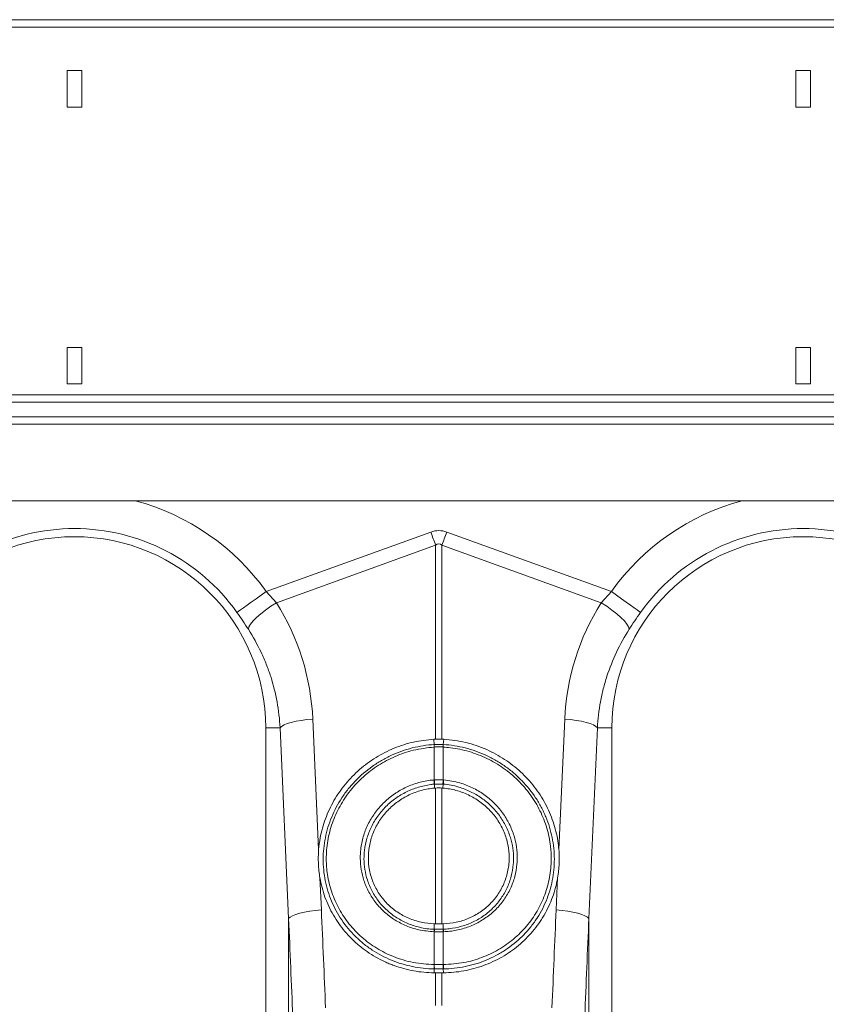
# Model space of a CAD drawing. Units: millimetres. Extents: x 205 to 4920, y 872 to 3326.
# Drawn here: x 3044 to 3265, y 1941 to 2212 of the extents above; entities that cross this region are included whole.
import ezdxf

# ---------------------------------------------------------------- set-up
doc = ezdxf.new("R2010")
doc.units = ezdxf.units.MM
doc.layers.get('0').update_dxf_attribs({"color": 10})

# ---------------------------------------------------------------- blocks, each defined once
blk = doc.blocks.new('view')
at = {"linetype": 'Continuous', "lineweight": 20}
for p, q in [((409, 124.7507), (7, 124.7507)), ((409, 124.3407), (7, 124.3407)), ((328.4, 121.9507), (327.6, 121.9507)), ((327.6, 121.9507), (327.6, 119.9507)), ((328.4, 119.9507), (328.4, 121.9507)), ((368.4, 121.9507), (367.6, 121.9507)), ((367.6, 121.9507), (367.6, 119.9507)), ((368.4, 119.9507), (368.4, 121.9507)), ((327.6, 119.9507), (328.4, 119.9507)), ((367.6, 119.9507), (368.4, 119.9507)), ((328.4, 106.7507), (327.6, 106.7507)), ((327.6, 106.7507), (327.6, 104.7507)), ((328.4, 104.7507), (328.4, 106.7507)), ((368.4, 106.7507), (367.6, 106.7507)), ((367.6, 106.7507), (367.6, 104.7507)), ((368.4, 104.7507), (368.4, 106.7507)), ((327.6, 104.7507), (328.4, 104.7507)), ((367.6, 104.7507), (368.4, 104.7507)), ((409, 104.1507), (7, 104.1507)), ((7, 103.7507), (409, 103.7507)), ((7, 102.9307), (409, 102.9307)), ((7, 102.5307), (409, 102.5307)), ((408, 98.3307), (8, 98.3307)), ((338.5262, 93.3403), (347.5642, 96.6088)), ((348.4358, 96.6088), (357.4738, 93.3403)), ((347.8257, 95.8858), (339.0859, 92.7251)), ((347.8257, 85.2378), (347.8257, 95.8858)), ((348.1743, 95.8858), (348.1743, 85.2378)), ((356.9141, 92.7251), (348.1743, 95.8858)), ((338.5262, 93.3403), (339.0859, 92.7251)), ((356.9141, 92.7251), (357.4738, 93.3403)), ((341.0868, 86.3327), (341.407, 79.1635)), ((354.593, 79.1635), (354.9133, 86.3327)), ((339.2914, 85.8507), (338.5, 85.8507)), ((338.5, 85.8507), (338.5, 58.3491)), ((339.7595, 75.373), (339.2914, 85.8507)), ((356.7086, 85.8507), (356.2405, 75.373)), ((356.7086, 85.8507), (357.5, 85.8507)), ((357.5, 58.3491), (357.5, 85.8507)), ((347.7527, 84.9385), (347.7263, 85.2333)), ((348.2473, 84.9385), (348.2737, 85.2333)), ((347.756, 84.7998), (347.7521, 84.7996)), ((347.756, 82.9955), (347.756, 84.7998)), ((348.244, 84.7998), (348.244, 82.9955)), ((348.2479, 84.7996), (348.244, 84.7998)), ((347.7595, 82.7578), (347.7715, 82.5444)), ((348.2405, 82.7578), (348.2285, 82.5444)), ((347.8257, 75.086), (347.8257, 82.5485)), ((348.1743, 82.5485), (348.1743, 75.086)), ((341.4761, 77.6183), (341.5548, 75.855)), ((354.4452, 75.855), (354.524, 77.6183)), ((339.7595, 57.6358), (339.7595, 75.373)), ((356.2405, 75.373), (356.2405, 57.6358)), ((347.756, 74.6533), (347.7391, 74.6539)), ((347.7558, 74.7936), (347.7548, 75.0883)), ((347.756, 72.8484), (347.756, 74.6533)), ((348.2609, 74.6539), (348.244, 74.6533)), ((348.244, 74.6533), (348.244, 72.8484)), ((348.2442, 74.7936), (348.2452, 75.0883)), ((347.7531, 72.6127), (347.743, 72.398)), ((348.2469, 72.6127), (348.257, 72.398)), ((347.743, 72.398), (347.8257, 72.3975)), ((347.8257, 70.6084), (347.8257, 72.3975)), ((348.1743, 72.3975), (348.257, 72.398)), ((348.1743, 72.3975), (348.1743, 70.6084))]:
    blk.add_line(p, q, dxfattribs=at)
at = {"linetype": 'Continuous', "lineweight": 20, "flags": 128}
for points in [[(347.5642, 96.6088), (347.5973, 96.5174), (347.6303, 96.4261), (347.6632, 96.335), (347.6961, 96.2442), (347.7288, 96.1538), (347.7613, 96.0639), (347.7936, 95.9745), (347.8257, 95.8858)], [(348.1743, 95.8858), (348.2064, 95.9745), (348.2387, 96.0639), (348.2712, 96.1538), (348.3039, 96.2442), (348.3368, 96.335), (348.3697, 96.4261), (348.4027, 96.5174), (348.4358, 96.6088)], [(336.9213, 92.1984), (336.9949, 92.2507), (337.1149, 92.3361), (337.2778, 92.452), (337.4787, 92.595), (337.7114, 92.7605), (337.9688, 92.9437), (338.2432, 93.1389), (338.5262, 93.3403)], [(359.0787, 92.1984), (359.0051, 92.2507), (358.8851, 92.3361), (358.7222, 92.452), (358.5213, 92.595), (358.2886, 92.7605), (358.0312, 92.9437), (357.7568, 93.1389), (357.4738, 93.3403)], [(337.5474, 91.2707), (337.5826, 91.3959), (337.6723, 91.5487), (337.8138, 91.724), (338.0023, 91.9162), (338.2318, 92.1191), (338.4947, 92.326), (338.7825, 92.5303), (339.0859, 92.7251)], [(358.4526, 91.2707), (358.4174, 91.3959), (358.3277, 91.5487), (358.1862, 91.724), (357.9977, 91.9162), (357.7682, 92.1191), (357.5053, 92.326), (357.2175, 92.5303), (356.9141, 92.7251)], [(339.2914, 85.8507), (339.373, 85.9322), (339.5054, 86.0115), (339.685, 86.0864), (339.9071, 86.1551), (340.1657, 86.2155), (340.4537, 86.2661), (340.7635, 86.3055), (341.0868, 86.3327)], [(356.7086, 85.8507), (356.627, 85.9322), (356.4946, 86.0115), (356.315, 86.0864), (356.0929, 86.1551), (355.8343, 86.2155), (355.5463, 86.2661), (355.2365, 86.3055), (354.9133, 86.3327)], [(339.7595, 75.373), (339.841, 75.4545), (339.9734, 75.5338), (340.1531, 75.6088), (340.3752, 75.6774), (340.6338, 75.7379), (340.9218, 75.7885), (341.2316, 75.8279), (341.5548, 75.855)], [(356.2405, 75.373), (356.159, 75.4545), (356.0266, 75.5338), (355.8469, 75.6088), (355.6248, 75.6774), (355.3663, 75.7379), (355.0782, 75.7885), (354.7684, 75.8279), (354.4452, 75.855)]]:
    blk.add_lwpolyline(points, dxfattribs=at)
at = {"linetype": 'Continuous', "lineweight": 20}
for centre, radius, start, end in [((328, 85.8507), 12.9188, 35.43269, 75.02442), ((368, 85.8507), 12.9188, 104.97558, 144.56731), ((328, 85.8507), 10.5, 0, 180), ((328, 85.8507), 10.9492, 35.43269, 144.56731), ((368, 85.8507), 10.5, 0, 180), ((368, 85.8507), 10.9492, 35.43269, 144.56731), ((348.7422, 84.8646), 0.9923, 175.72567, 183.75772), ((348.7409, 84.8629), 0.987, 175.58774, 183.66447), ((347.2591, 84.8629), 0.987, 356.33553, 4.41226), ((347.2578, 84.8646), 0.9923, 356.24228, 4.27433), ((349.3704, 83.0689), 1.6407, 182.6304, 190.93154), ((349.3655, 83.0603), 1.6109, 182.3055, 190.75819), ((346.6345, 83.0603), 1.6109, 349.24181, 357.6945), ((346.6296, 83.0689), 1.6407, 349.06846, 357.3696), ((348.5061, 74.6327), 0.7673, 167.89455, 178.41816), ((348.5225, 74.632), 0.7668, 167.87206, 178.40357), ((347.4775, 74.632), 0.7668, 1.59643, 12.12794), ((347.4939, 74.6327), 0.7673, 1.58184, 12.10545), ((348.9656, 72.7752), 1.2233, 176.56146, 187.63631), ((348.984, 72.7775), 1.23, 176.69397, 187.70966), ((347.016, 72.7775), 1.23, 352.29034, 3.30603), ((347.0344, 72.7752), 1.2233, 352.36369, 3.43854)]:
    blk.add_arc(centre, radius, start, end, dxfattribs=at)
for centre, major_axis, ratio, start_param, end_param in [((348, 76.0196), (0, -20.6678), 0.2419219, 3.0543262, 3.2288591), ((348, 76.0196), (0, 19.9421), 0.1002905, 6.1959188, 6.3704518), ((328.0336, 85.7577), (-4.4479, 12.2992), 0.9989066, 4.4097149, 4.9276329), ((367.9664, 85.7577), (4.4479, 12.2992), 0.9989066, 1.3555524, 1.8734704), ((241.1044, -31.5113), (9.7561, 410.7522), 0.2471864, 4.9691858, 4.9827168), ((454.8956, -31.5113), (-9.7561, 410.7522), 0.2471864, 1.3004685, 1.3139995), ((241.2787, -31.9933), (9.5407, 410.7528), 0.2423449, 4.9689437, 4.9824747), ((454.7213, -31.9933), (-9.5407, 410.7528), 0.2423449, 1.3007106, 1.3142416)]:
    blk.add_ellipse(centre, major_axis=major_axis, ratio=ratio, start_param=start_param, end_param=end_param, dxfattribs=at)
for points in [[(337.5474, 91.2707), (337.3504, 91.5778), (337.1425, 91.8876), (336.9213, 92.1984)], [(359.0787, 92.1984), (358.8575, 91.8876), (358.6496, 91.5778), (358.4526, 91.2707)], [(347.7263, 85.2333), (347.7594, 85.2354), (347.7925, 85.2369), (347.8257, 85.2378)], [(347.8257, 85.2378), (347.9416, 85.2409), (348.0584, 85.2409), (348.1743, 85.2378)], [(348.2737, 85.2333), (348.2406, 85.2354), (348.2075, 85.2369), (348.1743, 85.2378)], [(347.7314, 82.9936), (347.7396, 82.9943), (347.7478, 82.9949), (347.756, 82.9955)], [(347.756, 82.9955), (347.9182, 83.0074), (348.0818, 83.0074), (348.244, 82.9955)], [(348.217, 82.7597), (348.0728, 82.7709), (347.9272, 82.7709), (347.783, 82.7597)], [(348.244, 82.9955), (348.2522, 82.9949), (348.2604, 82.9943), (348.2686, 82.9936)], [(347.8257, 82.5485), (347.8076, 82.5473), (347.7896, 82.5459), (347.7715, 82.5444)], [(348.1743, 82.5485), (348.0584, 82.5566), (347.9415, 82.5566), (347.8257, 82.5485)], [(348.2285, 82.5444), (348.2104, 82.5459), (348.1924, 82.5473), (348.1743, 82.5485)], [(347.7548, 75.0883), (347.7784, 75.0875), (347.8021, 75.0868), (347.8257, 75.086)], [(348.244, 74.6533), (348.0818, 74.6487), (347.9182, 74.6487), (347.756, 74.6533)], [(347.7728, 74.7931), (347.9238, 74.7882), (348.0762, 74.7882), (348.2272, 74.7931)], [(348.1743, 75.086), (348.0584, 75.0821), (347.9416, 75.0821), (347.8257, 75.086)], [(348.2452, 75.0883), (348.2216, 75.0875), (348.1979, 75.0868), (348.1743, 75.086)], [(347.7444, 72.8486), (347.7483, 72.8485), (347.7521, 72.8485), (347.756, 72.8484)], [(347.756, 72.8484), (347.9183, 72.8471), (348.0818, 72.8471), (348.244, 72.8484)], [(348.235, 72.6125), (348.0787, 72.6106), (347.9213, 72.6106), (347.765, 72.6125)], [(348.244, 72.8484), (348.2479, 72.8485), (348.2517, 72.8485), (348.2556, 72.8486)]]:
    blk.add_open_spline(points, degree=3, dxfattribs=at)
for points, knots in [([(339.2914, 85.8507), (339.266, 86.3347), (339.2094, 86.8112), (339.0368, 87.7496), (338.9207, 88.2116), (338.7018, 88.8936), (338.6213, 89.1191), (338.4452, 89.5664), (338.3493, 89.7884), (338.0414, 90.4421), (337.8084, 90.8637), (337.5474, 91.2707)], [0, 0, 0, 0, 0.25, 0.25, 0.5, 0.5, 0.625, 0.625, 0.75, 0.75, 1, 1, 1, 1]), ([(358.4526, 91.2707), (358.1916, 90.8636), (357.96, 90.4443), (357.5533, 89.5824), (357.3782, 89.1398), (357.158, 88.4582), (357.0918, 88.228), (356.9738, 87.7617), (356.9221, 87.5252), (356.7907, 86.8138), (356.734, 86.3347), (356.7086, 85.8507)], [0, 0, 0, 0, 0.25, 0.25, 0.5, 0.5, 0.625, 0.625, 0.75, 0.75, 1, 1, 1, 1]), ([(347.7263, 85.2333), (347.3552, 85.192), (346.6129, 85.1094), (345.5406, 84.7599), (344.5391, 84.2512), (343.6339, 83.5872), (342.8552, 82.7851), (342.2194, 81.8718), (341.7542, 80.8696), (341.4942, 79.9535), (341.4307, 79.378), (341.407, 79.1635)], [0, 0, 0, 0, 0.11635577, 0.23271305, 0.34906573, 0.46541885, 0.58185392, 0.69828771, 0.8146047, 0.93091974, 1, 1, 1, 1]), ([(347.7531, 72.6127), (347.5494, 72.6155), (347.346, 72.6279), (346.945, 72.6712), (346.7468, 72.7021), (346.3549, 72.7819), (346.1613, 72.831), (345.7786, 72.9473), (345.5891, 73.0148), (345.0305, 73.2448), (344.6797, 73.4308), (344.1847, 73.7571), (344.0249, 73.8739), (343.7162, 74.1236), (343.5667, 74.2571), (343.1443, 74.6739), (342.8937, 74.9755), (342.5636, 75.463), (342.4612, 75.6317), (342.2728, 75.9804), (342.1881, 76.158), (341.9618, 76.7002), (341.8475, 77.074), (341.7319, 77.6534), (341.7028, 77.8503), (341.6645, 78.2445), (341.6551, 78.4428), (341.6567, 79.0389), (341.6969, 79.4306), (341.8135, 80.0101), (341.8619, 80.2019), (341.9777, 80.5827), (342.0456, 80.7724), (342.2744, 81.3254), (342.4607, 81.6766), (342.7903, 82.1776), (342.9087, 82.3403), (343.1624, 82.6565), (343.2958, 82.8075), (343.7153, 83.2403), (344.0204, 83.5018), (344.5166, 83.8532), (344.6893, 83.9638), (345.0408, 84.1667), (345.2203, 84.2596), (345.7699, 84.513), (346.1508, 84.6484), (346.9432, 84.8495), (347.3455, 84.9128), (347.7527, 84.9385)], [0, 0, 0, 0, 0.03125, 0.03125, 0.0625, 0.0625, 0.09375, 0.09375, 0.125, 0.125, 0.1875, 0.1875, 0.21875, 0.21875, 0.25, 0.25, 0.3125, 0.3125, 0.34375, 0.34375, 0.375, 0.375, 0.4375, 0.4375, 0.46875, 0.46875, 0.5, 0.5, 0.5625, 0.5625, 0.59375, 0.59375, 0.625, 0.625, 0.6875, 0.6875, 0.71875, 0.71875, 0.75, 0.75, 0.8125, 0.8125, 0.84375, 0.84375, 0.875, 0.875, 0.9375, 0.9375, 1, 1, 1, 1]), ([(347.7527, 84.9385), (347.7527, 84.9385), (347.7541, 84.9385), (347.7555, 84.9387), (347.7569, 84.9388)], [0, 0, 0, 0, 0.0028882, 1, 1, 1, 1]), ([(347.7569, 84.9388), (347.7828, 84.9403), (347.8637, 84.9449), (347.9999, 84.9475), (348.1362, 84.9449), (348.2171, 84.9403), (348.2431, 84.9388)], [0, 0, 0, 0, 0.1603903, 0.5, 0.8388947, 1, 1, 1, 1]), ([(348.2431, 84.9388), (348.2445, 84.9387), (348.2459, 84.9385), (348.2473, 84.9385), (348.2473, 84.9385)], [0, 0, 0, 0, 0.9971118, 1, 1, 1, 1]), ([(348.2473, 84.9385), (348.4508, 84.9257), (348.6544, 84.9032), (349.0561, 84.8399), (349.2543, 84.7992), (349.8411, 84.6506), (350.2221, 84.5164), (350.6852, 84.3033), (350.7772, 84.2583), (350.958, 84.1648), (351.047, 84.1161), (351.3098, 83.9643), (351.4796, 83.8557), (351.8082, 83.6234), (351.9671, 83.4998), (352.1972, 83.303), (352.2725, 83.2356), (352.4203, 83.0968), (352.493, 83.0253), (352.8454, 82.662), (353.0958, 82.3498), (353.4253, 81.8502), (353.5274, 81.6784), (353.6686, 81.4125), (353.7138, 81.3223), (353.7993, 81.1408), (353.8397, 81.0495), (354.0301, 80.5895), (354.1454, 80.2118), (354.2631, 79.6304), (354.2931, 79.4336), (354.3335, 79.0374), (354.3439, 78.8389), (354.3449, 78.4413), (354.3354, 78.244), (354.2975, 77.8532), (354.269, 77.6596), (354.1931, 77.2761), (354.1456, 77.0861), (354.0312, 76.7097), (353.964, 76.5225), (353.7366, 75.9773), (353.5508, 75.6331), (353.2217, 75.1453), (353.1035, 74.9875), (352.8497, 74.6818), (352.7156, 74.5358), (352.2948, 74.1204), (351.9888, 73.8722), (351.4912, 73.5432), (351.318, 73.4404), (350.9649, 73.2534), (350.7847, 73.1688), (350.2332, 72.9413), (349.8512, 72.8243), (349.256, 72.7025), (349.0556, 72.6713), (348.6531, 72.6278), (348.4505, 72.6155), (348.2469, 72.6127)], [0, 0, 0, 0, 0.03125, 0.03125, 0.0625, 0.0625, 0.125, 0.125, 0.140625, 0.140625, 0.15625, 0.15625, 0.1875, 0.1875, 0.21875, 0.21875, 0.234375, 0.234375, 0.25, 0.25, 0.3125, 0.3125, 0.34375, 0.34375, 0.359375, 0.359375, 0.375, 0.375, 0.4375, 0.4375, 0.46875, 0.46875, 0.5, 0.5, 0.53125, 0.53125, 0.5625, 0.5625, 0.59375, 0.59375, 0.625, 0.625, 0.6875, 0.6875, 0.71875, 0.71875, 0.75, 0.75, 0.8125, 0.8125, 0.84375, 0.84375, 0.875, 0.875, 0.9375, 0.9375, 0.96875, 0.96875, 1, 1, 1, 1]), ([(354.593, 79.1635), (354.5768, 79.3209), (354.5238, 79.8376), (354.3057, 80.6999), (353.8709, 81.709), (353.2645, 82.6353), (352.5118, 83.4565), (351.6281, 84.1448), (350.6135, 84.6975), (349.4852, 85.093), (348.6776, 85.1866), (348.2737, 85.2333)], [0, 0, 0, 0, 0.0506825, 0.166423, 0.2821659, 0.3981691, 0.5141727, 0.6304608, 0.7467482, 0.8733749, 1, 1, 1, 1]), ([(347.7521, 84.7996), (347.3656, 84.7551), (346.632, 84.6706), (345.5987, 84.3091), (344.6707, 83.8204), (343.8404, 83.184), (343.1272, 82.4291), (342.5548, 81.5708), (342.133, 80.6371), (341.8795, 79.6503), (341.8004, 78.6928), (341.8755, 77.7417), (342.1025, 76.8176), (342.5049, 75.8979), (343.0657, 75.0613), (343.7638, 74.3286), (344.5835, 73.7254), (345.5315, 73.25), (346.595, 72.9254), (347.3613, 72.8742), (347.7444, 72.8486)], [0, 0, 0, 0, 0.0616955, 0.1171284, 0.1725619, 0.2277461, 0.2829297, 0.3378677, 0.3928039, 0.4477527, 0.5026999, 0.5489747, 0.6035996, 0.6582247, 0.7130842, 0.7679442, 0.8228213, 0.8776994, 0.9388486, 1, 1, 1, 1]), ([(348.244, 84.7998), (348.2179, 84.8012), (348.1367, 84.8054), (347.9999, 84.8079), (347.8632, 84.8054), (347.782, 84.8012), (347.756, 84.7998)], [0, 0, 0, 0, 0.1611474, 0.50000009, 0.8395678, 1, 1, 1, 1]), ([(348.2556, 72.8486), (348.6326, 72.8727), (349.3526, 72.9188), (350.3721, 73.2186), (351.2948, 73.651), (352.1236, 74.2347), (352.8396, 74.944), (353.418, 75.7654), (353.8476, 76.6716), (354.1099, 77.6395), (354.1945, 78.5414), (354.1442, 79.4501), (353.9581, 80.3518), (353.5832, 81.3122), (353.0451, 82.2002), (352.3654, 82.9932), (351.5592, 83.6632), (350.6545, 84.1978), (349.6728, 84.5739), (348.8573, 84.7498), (348.3791, 84.7889), (348.2479, 84.7996)], [0, 0, 0, 0, 0.0601454, 0.1148579, 0.1695696, 0.2241505, 0.2787307, 0.3333698, 0.3880084, 0.4426427, 0.4972777, 0.5357701, 0.5910801, 0.6463918, 0.7019065, 0.7574219, 0.8128303, 0.8682392, 0.923649, 0.9790588, 1, 1, 1, 1]), ([(347.7391, 74.6539), (347.4568, 74.6786), (346.9351, 74.7242), (346.2123, 74.9642), (345.5786, 75.2886), (345.0141, 75.7172), (344.5314, 76.2315), (344.148, 76.8212), (343.8817, 77.4413), (343.7291, 78.0696), (343.679, 78.6442), (343.7096, 79.2502), (343.8357, 79.8783), (344.0929, 80.5486), (344.4636, 81.1689), (344.9331, 81.7237), (345.4916, 82.1937), (346.1196, 82.5699), (346.8022, 82.8359), (347.3491, 82.9566), (347.661, 82.9868), (347.7314, 82.9936)], [0, 0, 0, 0, 0.06550092, 0.12103768, 0.17657374, 0.2320638, 0.28755369, 0.34313212, 0.39871056, 0.44769798, 0.4966853, 0.53543702, 0.59139105, 0.64734592, 0.70341304, 0.75948058, 0.81552631, 0.87157222, 0.92761913, 0.98366615, 1, 1, 1, 1]), ([(347.7595, 82.7578), (347.7595, 82.7578), (347.692, 82.7578), (347.3955, 82.7111), (346.873, 82.6108), (346.2221, 82.3517), (345.6226, 81.9949), (345.0893, 81.5471), (344.6404, 81.0193), (344.2854, 80.4292), (344.0381, 79.7916), (343.9155, 79.194), (343.8838, 78.6169), (343.929, 78.0693), (344.0716, 77.4698), (344.3227, 76.8773), (344.6863, 76.3128), (345.1456, 75.8192), (345.6844, 75.4078), (346.2906, 75.0921), (346.9843, 74.8719), (347.4832, 74.7936), (347.7558, 74.7936), (347.7558, 74.7936)], [0, 0, 0, 0, 0.000001, 0.0162923, 0.0722008, 0.1281093, 0.184021, 0.239933, 0.2958754, 0.3518177, 0.4076719, 0.4635257, 0.5022275, 0.5511864, 0.600145, 0.6557656, 0.7113859, 0.767012, 0.8226379, 0.8784009, 0.9341645, 0.999999, 1, 1, 1, 1]), ([(347.783, 82.7597), (347.7751, 82.759), (347.7673, 82.7584), (347.7595, 82.7578), (347.7595, 82.7578), (347.7595, 82.7578), (347.7595, 82.7578)], [0, 0, 0, 0, 0.00011816497, 0.00011816497, 0.00011816497, 0.00011822497, 0.00011822497, 0.00011822497, 0.00011822497]), ([(348.2405, 82.7578), (348.2405, 82.7578), (348.2405, 82.7578), (348.2405, 82.7578), (348.2327, 82.7584), (348.2249, 82.759), (348.217, 82.7597)], [-0.00000006, -0.00000006, -0.00000006, -0.00000006, 0, 0, 0, 0.00011816497, 0.00011816497, 0.00011816497, 0.00011816497]), ([(348.2442, 74.7936), (348.2442, 74.7936), (348.3559, 74.7936), (348.6963, 74.8261), (349.2587, 74.9334), (349.902, 75.1784), (350.4901, 75.5261), (351.0079, 75.9645), (351.438, 76.4839), (351.7718, 77.0659), (351.9966, 77.6964), (352.0898, 78.2353), (352.1127, 78.754), (352.0771, 79.2485), (351.9411, 79.8552), (351.6972, 80.4612), (351.341, 81.0465), (350.8884, 81.5674), (350.355, 82.0113), (349.7529, 82.3658), (349.0463, 82.6283), (348.5303, 82.7578), (348.2405, 82.7578), (348.2405, 82.7578)], [0, 0, 0, 0, 0.00000096, 0.02697794, 0.08289218, 0.13880515, 0.19464128, 0.25047653, 0.30615134, 0.36182659, 0.41732511, 0.47282395, 0.49782529, 0.54673717, 0.59564952, 0.65122476, 0.70680011, 0.76252794, 0.81825577, 0.87413595, 0.9300162, 0.99999904, 1, 1, 1, 1]), ([(348.2686, 82.9936), (348.5707, 82.951), (349.1141, 82.8744), (349.8539, 82.5796), (350.485, 82.2123), (351.0435, 81.7447), (351.517, 81.1976), (351.889, 80.5822), (352.1427, 79.9452), (352.2829, 79.3076), (352.318, 78.7882), (352.2915, 78.2437), (352.191, 77.6786), (351.9521, 77.0185), (351.5995, 76.4101), (351.1471, 75.8683), (350.604, 75.4123), (349.9891, 75.0506), (349.3175, 74.7998), (348.7322, 74.6803), (348.3766, 74.6604), (348.2609, 74.6539)], [0, 0, 0, 0, 0.0701591, 0.1261758, 0.1821925, 0.2380509, 0.293909, 0.3496, 0.4052905, 0.4542766, 0.5032621, 0.528288, 0.5837998, 0.6393103, 0.6949112, 0.7505122, 0.8061778, 0.8618444, 0.9175038, 0.9731644, 1, 1, 1, 1]), ([(347.7715, 82.5444), (347.5275, 82.5244), (347.2891, 82.4825), (346.9393, 82.3884), (346.824, 82.3518), (346.5961, 82.268), (346.4831, 82.2205), (346.1516, 82.0632), (345.9434, 81.9399), (345.6494, 81.7283), (345.5546, 81.6533), (345.3712, 81.4942), (345.2825, 81.4097), (345.0315, 81.1478), (344.8824, 80.9603), (344.6856, 80.6597), (344.6245, 80.5563), (344.5118, 80.3427), (344.4609, 80.2341), (344.3247, 79.904), (344.2556, 79.6777), (344.1846, 79.3288), (344.1665, 79.2102), (344.142, 78.9741), (344.1356, 78.8563), (344.1335, 78.5039), (344.1548, 78.2702), (344.222, 77.9215), (344.2503, 77.8063), (344.3173, 77.5812), (344.3563, 77.4708), (344.4448, 77.2544), (344.4944, 77.1483), (344.6044, 76.9404), (344.6652, 76.8382), (344.8616, 76.5423), (345.0103, 76.3604), (345.2592, 76.1097), (345.3466, 76.0298), (345.5301, 75.8778), (345.6262, 75.8059), (345.9215, 75.6061), (346.1299, 75.4925), (346.4596, 75.3512), (346.5729, 75.3089), (346.803, 75.2351), (346.9192, 75.2038), (347.2713, 75.1263), (347.5107, 75.0962), (347.7548, 75.0883)], [0, 0, 0, 0, 0.0625, 0.0625, 0.09375, 0.09375, 0.125, 0.125, 0.1875, 0.1875, 0.21875, 0.21875, 0.25, 0.25, 0.3125, 0.3125, 0.34375, 0.34375, 0.375, 0.375, 0.4375, 0.4375, 0.46875, 0.46875, 0.5, 0.5, 0.5625, 0.5625, 0.59375, 0.59375, 0.625, 0.625, 0.65625, 0.65625, 0.6875, 0.6875, 0.75, 0.75, 0.78125, 0.78125, 0.8125, 0.8125, 0.875, 0.875, 0.90625, 0.90625, 0.9375, 0.9375, 1, 1, 1, 1]), ([(348.2452, 75.0883), (348.4893, 75.0962), (348.728, 75.1262), (349.0783, 75.2032), (349.1938, 75.2342), (349.4221, 75.3071), (349.5354, 75.3493), (349.8676, 75.4911), (350.0762, 75.6048), (350.3705, 75.8035), (350.4654, 75.8744), (350.6489, 76.0259), (350.7375, 76.1066), (350.988, 76.3583), (351.1365, 76.54), (351.3318, 76.8334), (351.3924, 76.9349), (351.5037, 77.1444), (351.5537, 77.251), (351.6871, 77.5763), (351.7543, 77.8005), (351.8218, 78.1477), (351.8387, 78.2658), (351.8606, 78.5008), (351.8657, 78.6183), (351.8639, 78.9706), (351.8401, 79.2053), (351.7454, 79.6745), (351.676, 79.9016), (351.5405, 80.231), (351.49, 80.339), (351.3783, 80.5512), (351.3167, 80.6559), (351.1192, 80.9583), (350.9699, 81.146), (350.7203, 81.407), (350.6327, 81.4906), (350.4488, 81.6506), (350.3532, 81.7264), (350.0585, 81.9388), (349.8505, 82.0619), (349.5213, 82.2186), (349.4081, 82.2663), (349.1787, 82.351), (349.0628, 82.3878), (348.7115, 82.4825), (348.4725, 82.5244), (348.2285, 82.5444)], [0, 0, 0, 0, 0.0625, 0.0625, 0.09375, 0.09375, 0.125, 0.125, 0.1875, 0.1875, 0.21875, 0.21875, 0.25, 0.25, 0.3125, 0.3125, 0.34375, 0.34375, 0.375, 0.375, 0.4375, 0.4375, 0.46875, 0.46875, 0.5, 0.5, 0.5625, 0.5625, 0.625, 0.625, 0.65625, 0.65625, 0.6875, 0.6875, 0.75, 0.75, 0.78125, 0.78125, 0.8125, 0.8125, 0.875, 0.875, 0.90625, 0.90625, 0.9375, 0.9375, 1, 1, 1, 1]), ([(341.407, 79.1635), (341.3863, 78.9029), (341.3817, 78.6437), (341.4049, 78.1286), (341.4325, 77.8728), (341.4761, 77.6183)], [0, 0, 0, 0, 0.5, 0.5, 1, 1, 1, 1]), ([(354.593, 79.1635), (354.6033, 79.0343), (354.6097, 78.9042), (354.6143, 78.6453), (354.6125, 78.5162), (354.5952, 78.1298), (354.5676, 77.8735), (354.524, 77.6183)], [0, 0, 0, 0, 0.25, 0.25, 0.5, 0.5, 1, 1, 1, 1]), ([(341.4761, 77.6183), (341.5382, 77.2549), (341.6317, 76.9025), (341.8169, 76.3899), (341.8862, 76.2217), (342.0402, 75.8907), (342.1251, 75.7275), (342.4018, 75.2492), (342.6122, 74.9507), (342.9653, 74.5326), (343.0893, 74.3982), (343.2848, 74.204), (343.3516, 74.1406), (343.4883, 74.0162), (343.5585, 73.9552), (343.9149, 73.6588), (344.2176, 73.4491), (344.6973, 73.1742), (344.8614, 73.0892), (345.1142, 72.9718), (345.1995, 72.9344), (345.3724, 72.863), (345.4602, 72.829), (345.9002, 72.669), (346.2592, 72.5723), (346.9908, 72.4393), (347.3634, 72.4028), (347.743, 72.398)], [0, 0, 0, 0, 0.125, 0.125, 0.1875, 0.1875, 0.25, 0.25, 0.375, 0.375, 0.4375, 0.4375, 0.46875, 0.46875, 0.5, 0.5, 0.625, 0.625, 0.6875, 0.6875, 0.71875, 0.71875, 0.75, 0.75, 0.875, 0.875, 1, 1, 1, 1]), ([(348.257, 72.398), (348.6364, 72.4028), (349.0092, 72.4392), (349.5588, 72.5392), (349.7404, 72.5802), (350.1004, 72.6776), (350.279, 72.734), (350.8082, 72.9267), (351.144, 73.0831), (351.6232, 73.3579), (351.7788, 73.4562), (352.0818, 73.6665), (352.2295, 73.7788), (352.6572, 74.1348), (352.9169, 74.3931), (353.2698, 74.811), (353.3813, 74.9554), (353.5392, 75.1797), (353.5902, 75.2557), (353.6892, 75.4105), (353.7372, 75.4894), (353.9674, 75.8875), (354.1208, 76.2177), (354.3061, 76.7301), (354.3604, 76.9038), (354.4304, 77.1686), (354.4519, 77.2576), (354.4909, 77.4371), (354.5085, 77.5277), (354.524, 77.6183)], [0, 0, 0, 0, 0.125, 0.125, 0.1875, 0.1875, 0.25, 0.25, 0.375, 0.375, 0.4375, 0.4375, 0.5, 0.5, 0.625, 0.625, 0.6875, 0.6875, 0.71875, 0.71875, 0.75, 0.75, 0.875, 0.875, 0.9375, 0.9375, 0.96875, 0.96875, 1, 1, 1, 1]), ([(347.7558, 74.7936), (347.7558, 74.7936), (347.7609, 74.7911), (347.7668, 74.7921), (347.7728, 74.7931)], [0, 0, 0, 0, 0.0007884, 1, 1, 1, 1]), ([(348.2272, 74.7931), (348.2332, 74.7921), (348.2391, 74.7911), (348.2442, 74.7936), (348.2442, 74.7936)], [0, 0, 0, 0, 0.9992116, 1, 1, 1, 1]), ([(347.765, 72.6125), (347.7611, 72.6125), (347.7571, 72.6126), (347.7531, 72.6127), (347.7531, 72.6127), (347.7531, 72.6127), (347.7531, 72.6127)], [0, 0, 0, 0, 0.000059955942, 0.000059955942, 0.000059955942, 0.000060015942, 0.000060015942, 0.000060015942, 0.000060015942]), ([(348.2469, 72.6127), (348.2469, 72.6127), (348.2469, 72.6127), (348.2469, 72.6127), (348.2429, 72.6126), (348.2389, 72.6125), (348.235, 72.6125)], [-0.00000006, -0.00000006, -0.00000006, -0.00000006, 0, 0, 0, 0.000059955942, 0.000059955942, 0.000059955942, 0.000059955942]), ([(348.1743, 72.3975), (348.1164, 72.3975), (348.0002, 72.3976), (347.884, 72.3975), (347.8257, 72.3975)], [0, 0, 0, 0, 0.49798619, 1, 1, 1, 1])]:
    blk.add_open_spline(points, degree=3, knots=knots, dxfattribs=at)

msp = doc.modelspace()

# ---------------------------------------------------------------- block references
at = {"xscale": 5, "yscale": 5, "zscale": 5}
msp.add_blockref('view', (1419.13, 1587.94), dxfattribs=at)

doc.saveas('drawing.dxf')
